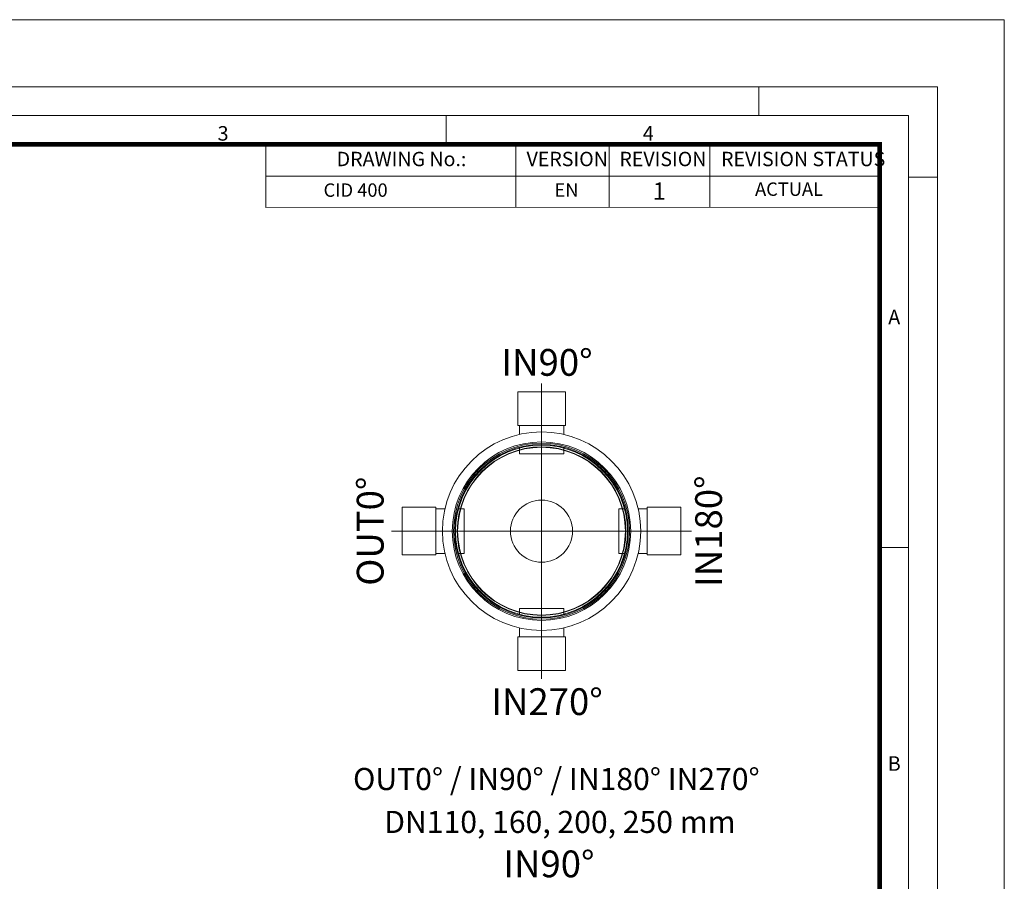
# Model space of a CAD drawing. Units: millimetres. Extents: x 0 to 84715, y 0 to 29700.
# Drawn here: x 10707 to 21000, y 20695 to 29700 of the extents above; entities that cross this region are included whole.
import ezdxf
from ezdxf.lldxf.tags import DXFTag

# ---------------------------------------------------------------- set-up
doc = ezdxf.new("R2010")
doc.units = ezdxf.units.MM
doc.layers.add('Defpoint', color=3, linetype='Continuous', lineweight=0, plot=False)
for name, color, linetype, lineweight in [('EvoCentLinija', 160, 'CENTER2', 0), ('EvoPamatne', 7, 'Continuous', 0), ('EvoTeksts', 7, 'Continuous', 5)]:
    doc.layers.add(name, color=color, linetype=linetype, lineweight=lineweight)
doc.layers.add('EvoRamisA4', color=7, linetype='Continuous')
doc.styles.add('ARIAL', font='ARIAL.TTF')
doc.styles.add('EVO_N', font='ARIALN.TTF')
doc.styles.add('EVO_N_BOLD', font='ARIALN.TTF')
doc.styles.add('style1', font='ARIALN.TTF')
tags = doc.linetypes.add('CENTER2', pattern=[28.575, 19.05, -3.175, 3.175, -3.175]).pattern_tags.tags
tags[10:11] = [DXFTag(74, 4), DXFTag(75, 0), DXFTag(340, '0'), DXFTag(46, 0.0), DXFTag(50, 0.0), DXFTag(44, 0.0), DXFTag(45, 0.0)]
tags[8:9] = [DXFTag(74, 4), DXFTag(75, 0), DXFTag(340, '0'), DXFTag(46, 0.0), DXFTag(50, 0.0), DXFTag(44, 0.0), DXFTag(45, 0.0)]
tags[6:7] = [DXFTag(74, 4), DXFTag(75, 0), DXFTag(340, '0'), DXFTag(46, 0.0), DXFTag(50, 0.0), DXFTag(44, 0.0), DXFTag(45, 0.0)]
tags[4:5] = [DXFTag(74, 4), DXFTag(75, 0), DXFTag(340, '0'), DXFTag(46, 0.0), DXFTag(50, 0.0), DXFTag(44, 0.0), DXFTag(45, 0.0)]

msp = doc.modelspace()

# ---------------------------------------------------------------- linework, layer by layer
at = {"layer": 'Defpoint'}
msp.add_lwpolyline([(0, 29700), (0, 0), (21000, 0), (21000, 29700)], close=True, dxfattribs=at)
at = {"layer": 'EvoCentLinija', "linetype": 'CENTER2', "ltscale": 10}
for p, q in [((16162.2, 25899.3), (16162.2, 22809.8)), ((14594.8, 24354.5), (17729.6, 24354.5))]:
    msp.add_line(p, q, dxfattribs=at)
at = {"layer": 'EvoPamatne'}
for p, q in [((16411.2, 25812.1), (15913.2, 25812.1)), ((15913.2, 25812.1), (15913.2, 25458.7)), ((16411.2, 25458.7), (16411.2, 25812.1)), ((15913.2, 25458.7), (16411.2, 25458.7)), ((15930.2, 25458.7), (15930.2, 25365)), ((16394.2, 25365), (16394.2, 25458.7)), ((15930.2, 25231), (15930.2, 25161.9)), ((16394.2, 25161.9), (16394.2, 25231)), ((16394.2, 25161.9), (15930.2, 25161.9)), ((14704.6, 24603.5), (14704.6, 24105.5)), ((15058, 24603.5), (14704.6, 24603.5)), ((15058, 24105.5), (15058, 24603.5)), ((17266.4, 24603.5), (17619.7, 24603.5)), ((17266.4, 24105.5), (17266.4, 24603.5)), ((17619.7, 24603.5), (17619.7, 24105.5)), ((15151.7, 24586.6), (15058, 24586.6)), ((15354.8, 24586.6), (15285.7, 24586.6)), ((15354.8, 24586.6), (15354.8, 24122.5)), ((16969.6, 24586.6), (17038.7, 24586.6)), ((16969.6, 24586.6), (16969.6, 24122.5)), ((17172.7, 24586.6), (17266.4, 24586.6)), ((14704.6, 24105.5), (15058, 24105.5)), ((15058, 24122.5), (15151.7, 24122.5)), ((15285.7, 24122.5), (15354.8, 24122.5)), ((17038.7, 24122.5), (16969.6, 24122.5)), ((17266.4, 24122.5), (17172.7, 24122.5)), ((17619.7, 24105.5), (17266.4, 24105.5)), ((15930.2, 23478.1), (15930.2, 23547.2)), ((16394.2, 23547.2), (15930.2, 23547.2)), ((16394.2, 23547.2), (16394.2, 23478.1)), ((15930.2, 23250.3), (15930.2, 23344)), ((16394.2, 23344), (16394.2, 23250.3)), ((15913.2, 22897), (15913.2, 23250.3)), ((15913.2, 23250.3), (16411.2, 23250.3)), ((16411.2, 23250.3), (16411.2, 22897)), ((16411.2, 22897), (15913.2, 22897))]:
    msp.add_line(p, q, dxfattribs=at)
for radius in [1036.8, 933.1, 919.6, 906.7, 898.8, 880.7, 876.9, 324.9]:
    msp.add_circle((16162.2, 24354.5), radius, dxfattribs=at)
at = {"layer": 'EvoRamisA4', "color": 7, "linetype": 'Continuous', "lineweight": 5}
for p, q in [((18433.3, 29000), (18433.3, 28698.9)), ((15166.7, 28698.9), (15166.7, 28397.8)), ((20300, 28054.2), (19998.9, 28054.2)), ((19998.9, 24183.3), (19697.8, 24183.3))]:
    msp.add_line(p, q, dxfattribs=at)
at = {"layer": 'EvoRamisA4', "color": 7, "lineweight": 15}
for p, q in [((15893.3, 28397.8), (15893.3, 27740.3)), ((16867.6, 28397.8), (16867.6, 27740.3)), ((17921.4, 28397.8), (17921.4, 27740.3)), ((19697.8, 28397.8), (19697.8, 27740.3)), ((13281.5, 28064.3), (19697.8, 28064.3))]:
    msp.add_line(p, q, dxfattribs=at)
at = {"layer": 'EvoRamisA4', "color": 7, "linetype": 'Continuous', "lineweight": 18, "flags": 128}
for points in [[(700, 700), (20300, 700), (20300, 29000), (700, 29000)], [(1001.1, 1001.1), (19998.9, 1001.1), (19998.9, 28698.9), (1001.1, 28698.9)]]:
    msp.add_lwpolyline(points, close=True, dxfattribs=at)
at = {"layer": 'EvoRamisA4', "color": 7, "lineweight": 50, "const_width": 49.3}
msp.add_lwpolyline([(1302.2, 1302.2), (19697.8, 1302.2), (19697.8, 28397.8), (1302.2, 28397.8)], close=True, dxfattribs=at)
at = {"layer": 'EvoRamisA4', "color": 7, "lineweight": 15}
msp.add_lwpolyline([(19697.8, 27740.3), (13281.5, 27735.6), (13281.5, 28393.1), (19697.8, 28397.8)], dxfattribs=at)

# ---------------------------------------------------------------- texts
at = {"layer": 'EvoRamisA4', "color": 7, "char_height": 151.6, "attachment_point": 2, "line_spacing_factor": 0.962448, "style": 'ARIAL'}
for s, insert in [('3', (12833.3, 28587.6)), ('4', (17278, 28587.6)), ('A', (19849.4, 26668.2)), ('B', (19849.4, 22001.6))]:
    msp.add_mtext(s, dxfattribs=dict(at, insert=insert))
at = {"layer": 'EvoRamisA4', "color": 7, "lineweight": 0, "char_height": 150, "attachment_point": 1, "style": 'EVO_N'}
for s, insert in [('DRAWING No.:', (14020.8, 28319.1)), ('VERSION', (16005.9, 28319.1)), ('REVISION', (16976.4, 28319.1)), ('REVISION STATUS', (18039.2, 28319.1))]:
    msp.add_mtext(s, dxfattribs=dict(at, insert=insert))
at = {"layer": 'EvoRamisA4', "color": 109, "lineweight": 0, "attachment_point": 1}
for s, insert, char_height, style in [('1', (17324.6, 27998.7), 180, 'EVO_N_BOLD'), ('ACTUAL', (18394.5, 27999), 140, 'EVO_N'), ('CID 400', (13883.5, 27989.1), 140, 'EVO_N'), ('EN', (16298.4, 27989.1), 140, 'EVO_N')]:
    msp.add_mtext(s, dxfattribs=dict(at, insert=insert, char_height=char_height, style=style))
at = {"layer": 'EvoTeksts', "color": 109}
for s, insert, char_height, attachment_point, style in [('\\fArial Narrow|b1|i0|c0|p34;IN90%%D', (16219.7, 26118.4), 280, 5, 'style1'), ('\\fArial Narrow|b1|i0|c0|p34;IN270%%D', (16219.7, 22572.4), 280, 5, 'style1'), ('\\pxqc;\\fArial Narrow|b1|i0|c0|p34;OUT0%%D / IN90%%D / IN180%%D IN270%%D', (14170.4, 21879.5), 231, 1, 'EVO_N'), ('\\fArial Narrow|b1|i0|c0|p34;IN90%%D', (16239.5, 20876.9), 280, 5, 'style1')]:
    msp.add_mtext(s, dxfattribs=dict(at, insert=insert, char_height=char_height, attachment_point=attachment_point, style=style))
at = {"layer": 'EvoTeksts', "color": 109, "char_height": 280, "attachment_point": 5, "rotation": 90, "style": 'style1'}
for s, insert in [('\\fArial Narrow|b1|i0|c0|p34;IN180%%D', (17908.6, 24354.5)), ('\\fArial Narrow|b1|i0|c0|p34;OUT0%%D', (14370.9, 24354.5))]:
    msp.add_mtext(s, dxfattribs=dict(at, insert=insert))
at = {"layer": 'EvoTeksts', "insert": (14500, 21431), "char_height": 231, "attachment_point": 1, "style": 'EVO_N'}
msp.add_mtext('\\pxqc;DN110, 160, 200, 250 mm', dxfattribs=at)

doc.saveas('drawing.dxf')
